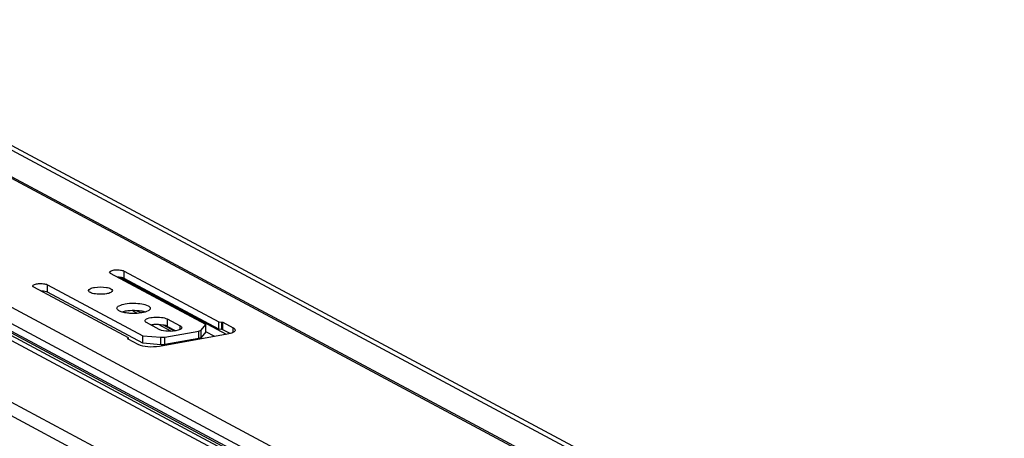
# Model space of a CAD drawing. Units: inches. Extents: x 0 to 17, y 0 to 11.
# Drawn here: x 4.3 to 5.2, y 8.9 to 9.3 of the extents above; entities that cross this region are included whole.
import ezdxf

# ---------------------------------------------------------------- set-up
doc = ezdxf.new("R2010")
doc.units = ezdxf.units.IN
doc.header["$LTSCALE"] = 0.935
doc.header["$MEASUREMENT"] = 0
doc.layers.get('0').update_dxf_attribs({"linetype": 'CONTINUOUS'})

msp = doc.modelspace()

# ---------------------------------------------------------------- linework, layer by layer
at = {"color": 7, "linetype": 'Continuous'}
for p, q in [((4.05611, 9.25811), (5.35286, 8.56404)), ((4.0626, 9.25927), (5.35936, 8.5652)), ((5.3584, 8.53439), (4.01243, 9.25479)), ((4.01708, 9.25411), (5.36304, 8.53371)), ((5.18792, 8.50397), (3.84195, 9.22438)), ((5.10108, 8.51912), (3.80433, 9.21319)), ((5.10757, 8.52028), (3.81082, 9.21435)), ((5.17939, 8.49309), (3.83343, 9.2135)), ((5.17889, 8.48443), (3.83293, 9.20484)), ((5.17939, 8.48603), (3.83343, 9.20643)), ((5.12394, 8.44866), (3.80259, 9.1559)), ((3.81609, 9.1359), (5.13744, 8.42867)), ((4.46767, 8.9716), (4.37766, 9.01977)), ((4.48722, 8.96222), (4.38673, 9.01601)), ((4.39044, 9.01503), (4.39044, 9.02205)), ((4.39044, 9.02205), (4.47995, 8.97415)), ((4.47995, 8.96713), (4.39044, 9.01503)), ((4.39471, 8.95894), (4.30521, 9.00684)), ((4.31799, 9.00211), (4.31799, 9.00913)), ((4.31799, 9.00913), (4.408, 8.96095)), ((4.408, 8.95393), (4.31799, 9.00211)), ((4.38375, 8.98627), (4.38364, 8.98685)), ((4.39151, 8.98405), (4.38849, 8.98334)), ((4.40295, 8.98212), (4.39818, 8.98468)), ((4.40608, 8.98246), (4.40203, 8.98463)), ((4.42367, 8.96686), (4.41161, 8.97332)), ((4.43468, 8.96514), (4.42277, 8.97151)), ((4.43794, 8.9654), (4.42752, 8.97098)), ((4.43122, 8.96979), (4.42938, 8.97053)), ((4.43122, 8.97681), (4.43122, 8.96979)), ((4.43122, 8.97681), (4.44327, 8.97036)), ((4.43909, 8.96558), (4.43122, 8.96979)), ((4.44327, 8.96687), (4.44327, 8.97036)), ((4.46311, 8.96634), (4.46767, 8.9716)), ((4.46767, 8.96457), (4.46767, 8.9716)), ((4.47995, 8.96713), (4.47995, 8.97415)), ((4.47995, 8.97415), (4.48272, 8.97392)), ((4.48272, 8.9669), (4.48272, 8.97392)), ((4.48272, 8.97392), (4.48361, 8.97371)), ((4.48361, 8.96669), (4.48361, 8.97371)), ((4.48361, 8.97371), (4.49322, 8.96856)), ((4.49322, 8.964), (4.49322, 8.96856)), ((4.39397, 8.95808), (4.39471, 8.95894)), ((4.39468, 8.95774), (4.39468, 8.9589)), ((4.408, 8.95393), (4.408, 8.96095)), ((4.408, 8.96095), (4.42502, 8.95954)), ((4.48782, 8.96233), (4.42389, 8.95092)), ((4.42502, 8.95252), (4.42502, 8.95954)), ((4.42875, 8.95969), (4.46081, 8.96541)), ((4.42875, 8.95267), (4.42875, 8.95969)), ((4.46081, 8.95839), (4.46081, 8.96541)), ((4.46311, 8.95932), (4.46311, 8.96634)), ((4.46767, 8.96457), (4.46311, 8.95932)), ((4.47595, 8.96021), (4.4677, 8.96463)), ((4.48272, 8.9669), (4.47995, 8.96713)), ((4.48361, 8.96669), (4.48272, 8.9669)), ((4.49055, 8.96297), (4.48361, 8.96669)), ((4.49092, 8.96307), (4.48782, 8.96233)), ((4.39392, 8.95797), (4.39397, 8.95808)), ((4.39411, 8.95774), (4.39392, 8.95797)), ((4.39397, 8.95774), (4.39397, 8.95808)), ((4.40372, 8.95259), (4.39411, 8.95774)), ((4.42502, 8.95252), (4.408, 8.95393)), ((4.46081, 8.95839), (4.42875, 8.95267)), ((4.4519, 8.95592), (4.45067, 8.95658)), ((4.45472, 8.95642), (4.45348, 8.95708))]:
    msp.add_line(p, q, dxfattribs=at)
for centre, radius, start, end in [((4.40323, 8.95941), 0.02495, 73.56987, 77.00165), ((4.42053, 8.94416), 0.02733, 97.17997, 99.98974), ((4.4211, 8.93969), 0.03184, 94.62893, 97.19807)]:
    msp.add_arc(centre, radius, start, end, dxfattribs=at)
for points, knots in [([(4.37667, 9.02091), (4.37667, 9.0216), (4.37901, 9.0228), (4.38228, 9.02322), (4.38654, 9.02319), (4.38936, 9.02263), (4.39044, 9.02205)], [0, 0, 0, 0, 0.142006, 0.419321, 0.745322, 1, 1, 1, 1]), ([(4.37766, 9.01977), (4.37751, 9.01985), (4.37708, 9.02011), (4.37667, 9.02056), (4.37667, 9.02091)], [0, 0, 0, 0, 0.324876, 1, 1, 1, 1]), ([(4.39044, 9.01503), (4.39009, 9.01522), (4.38815, 9.01595), (4.38606, 9.01615), (4.3844, 9.01617)], [0, 0, 0, 0, 0.194055, 1, 1, 1, 1]), ([(4.30422, 9.00799), (4.30422, 9.00867), (4.30655, 9.00987), (4.30983, 9.01029), (4.31409, 9.01026), (4.3169, 9.00971), (4.31799, 9.00913)], [0, 0, 0, 0, 0.142006, 0.419321, 0.745322, 1, 1, 1, 1]), ([(4.30521, 9.00684), (4.30506, 9.00692), (4.30463, 9.00718), (4.30422, 9.00764), (4.30422, 9.00799)], [0, 0, 0, 0, 0.324876, 1, 1, 1, 1]), ([(4.35682, 9.00358), (4.35682, 9.00435), (4.35902, 9.00597), (4.36105, 9.00635), (4.36248, 9.00661)], [0, 0, 0, 0, 0.347854, 1, 1, 1, 1]), ([(4.36248, 9.00661), (4.36619, 9.00727), (4.37168, 9.00713), (4.37725, 9.00596), (4.37945, 9.00435), (4.37945, 9.00358)], [0, 0, 0, 0, 0.629877, 0.871208, 1, 1, 1, 1]), ([(4.31799, 9.00211), (4.31764, 9.00229), (4.3157, 9.00302), (4.31361, 9.00322), (4.31195, 9.00324)], [0, 0, 0, 0, 0.194055, 1, 1, 1, 1]), ([(4.36812, 9.00008), (4.36603, 9.00008), (4.36249, 9.00039), (4.35889, 9.00134), (4.3577, 9.00222)], [0, 0, 0, 0, 0.585607, 1, 1, 1, 1]), ([(4.37945, 9.00358), (4.37945, 9.00281), (4.37724, 9.00119), (4.37522, 9.0008), (4.37379, 9.00055)], [0, 0, 0, 0, 0.347854, 1, 1, 1, 1]), ([(4.38364, 8.98685), (4.38364, 8.98793), (4.38671, 8.99018), (4.38953, 8.99071), (4.39151, 8.99107)], [0, 0, 0, 0, 0.347945, 1, 1, 1, 1]), ([(4.39151, 8.99107), (4.39668, 8.99199), (4.40432, 8.9918), (4.41207, 8.99016), (4.41514, 8.98793), (4.41514, 8.98685)], [0, 0, 0, 0, 0.629881, 0.871172, 1, 1, 1, 1]), ([(4.41514, 8.98685), (4.41513, 8.98578), (4.41206, 8.98353), (4.40924, 8.98299), (4.40726, 8.98264)], [0, 0, 0, 0, 0.347945, 1, 1, 1, 1]), ([(4.38534, 8.98465), (4.38515, 8.98477), (4.38452, 8.98519), (4.38395, 8.98577), (4.38375, 8.98627)], [0, 0, 0, 0, 0.300369, 1, 1, 1, 1]), ([(4.39004, 8.98294), (4.38956, 8.98304), (4.38795, 8.98346), (4.38635, 8.98404), (4.38534, 8.98465)], [0, 0, 0, 0, 0.290498, 1, 1, 1, 1]), ([(4.39663, 8.98206), (4.39605, 8.98209), (4.39383, 8.98226), (4.39163, 8.98257), (4.39004, 8.98294)], [0, 0, 0, 0, 0.265097, 1, 1, 1, 1]), ([(4.40222, 8.98462), (4.39949, 8.98477), (4.39589, 8.98469), (4.39234, 8.98419), (4.39151, 8.98405)], [0, 0, 0, 0, 0.76401, 1, 1, 1, 1]), ([(4.40726, 8.98264), (4.40644, 8.98249), (4.40292, 8.982), (4.39934, 8.98191), (4.39663, 8.98206)], [0, 0, 0, 0, 0.235968, 1, 1, 1, 1]), ([(4.40884, 8.98372), (4.40834, 8.98384), (4.40616, 8.98428), (4.40393, 8.98452), (4.40222, 8.98462)], [0, 0, 0, 0, 0.231728, 1, 1, 1, 1]), ([(4.41009, 8.97507), (4.41009, 8.97612), (4.41367, 8.97796), (4.4187, 8.9786), (4.42523, 8.97856), (4.42955, 8.97771), (4.43122, 8.97681)], [0, 0, 0, 0, 0.141984, 0.419366, 0.745414, 1, 1, 1, 1]), ([(4.41161, 8.97332), (4.41138, 8.97344), (4.41073, 8.97383), (4.41009, 8.97453), (4.41009, 8.97507)], [0, 0, 0, 0, 0.325505, 1, 1, 1, 1]), ([(4.42938, 8.97053), (4.42861, 8.97076), (4.42506, 8.97156), (4.42136, 8.97166), (4.41853, 8.97143)], [0, 0, 0, 0, 0.219494, 1, 1, 1, 1]), ([(4.44479, 8.96861), (4.44479, 8.96838), (4.44423, 8.96698), (4.44264, 8.9665), (4.44151, 8.96615)], [0, 0, 0, 0, 0.167162, 1, 1, 1, 1]), ([(4.44327, 8.97036), (4.4435, 8.97024), (4.44416, 8.96985), (4.44479, 8.96914), (4.44479, 8.96861)], [0, 0, 0, 0, 0.325505, 1, 1, 1, 1]), ([(4.49322, 8.96856), (4.49352, 8.9684), (4.49438, 8.96789), (4.4952, 8.96697), (4.4952, 8.96628)], [0, 0, 0, 0, 0.325528, 1, 1, 1, 1]), ([(4.44151, 8.96615), (4.43847, 8.9652), (4.43241, 8.9649), (4.42617, 8.96552), (4.42367, 8.96686)], [0, 0, 0, 0, 0.528164, 1, 1, 1, 1]), ([(4.46081, 8.96541), (4.46108, 8.96546), (4.46187, 8.96564), (4.46274, 8.96591), (4.46311, 8.96634)], [0, 0, 0, 0, 0.322714, 1, 1, 1, 1]), ([(4.46311, 8.95932), (4.46301, 8.95921), (4.46233, 8.9587), (4.46149, 8.95851), (4.46081, 8.95839)], [0, 0, 0, 0, 0.17611, 1, 1, 1, 1]), ([(4.4952, 8.96628), (4.4952, 8.96597), (4.49448, 8.96415), (4.49239, 8.96353), (4.49092, 8.96307)], [0, 0, 0, 0, 0.167026, 1, 1, 1, 1]), ([(4.42389, 8.95092), (4.42021, 8.95027), (4.4134, 8.95014), (4.40643, 8.95114), (4.40372, 8.95259)], [0, 0, 0, 0, 0.548934, 1, 1, 1, 1])]:
    msp.add_open_spline(points, degree=3, knots=knots, dxfattribs=at)
for points in [[(4.3577, 9.00222), (4.35727, 9.00254), (4.35682, 9.00304), (4.35682, 9.00358)], [(4.37379, 9.00055), (4.37193, 9.00022), (4.37002, 9.00008), (4.36812, 9.00008)], [(4.42502, 8.95954), (4.42626, 8.95944), (4.42753, 8.95947), (4.42875, 8.95969)], [(4.42875, 8.95267), (4.42753, 8.95245), (4.42626, 8.95242), (4.42502, 8.95252)]]:
    msp.add_open_spline(points, degree=3, dxfattribs=at)

doc.saveas('drawing.dxf')
